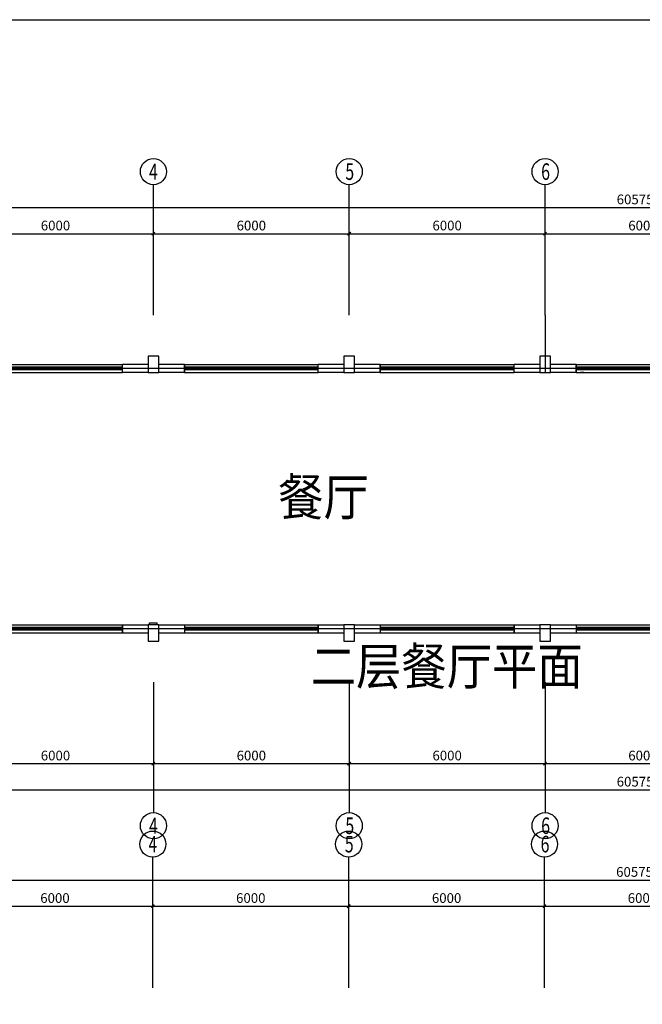
# Model space of a CAD drawing. Units: millimetres. Extents: x 496921 to 1779136, y -1448552 to -993953.
# Drawn here: x 1721774 to 1740851, y -1428171 to -1398020 of the extents above; entities that cross this region are included whole.
import ezdxf
from ezdxf.enums import TextEntityAlignment as Align

# ---------------------------------------------------------------- set-up
doc = ezdxf.new("R2010")
doc.units = ezdxf.units.MM
for name, color, linetype in [('AXIS_TEXT', 7, 'Continuous'), ('P - 开关', 5, 'Continuous'), ('建-墙-砖', 9, 'Continuous'), ('建-柱-砼', 9, 'Continuous'), ('建-窗', 4, 'Continuous'), ('建-轴', 1, 'Continuous'), ('建-轴-标注', 3, 'Continuous')]:
    doc.layers.add(name, color=color, linetype=linetype)
doc.styles.add('A-AXIS-LABEL', font='COMPLEX', dxfattribs={"bigfont": 'GBCBIG'})
doc.styles.add('A-DIM_T3', font='SIMPLEX', dxfattribs={"width": 0.705882, "bigfont": 'GBCBIG'})
doc.styles.add('COMPLEX', font='COMPLEX')
doc.styles.add('GA-text-A', font='NSimSun.ttf', dxfattribs={"width": 0.8})
doc.dimstyles.new('A-DIM-100', dxfattribs={"dimscale": 100, "dimtxt": 2.975, "dimasz": 1, "dimexe": 2.5, "dimexo": 3, "dimgap": 1, "dimtad": 1, "dimdec": 0, "dimzin": 0, "dimdsep": 46, "dimtxsty": 'A-DIM_T3', "dimblk": 'ARCHTICK', "dimcen": 0.09, "dimclrt": 7, "dimazin": 2, "dimtfac": 1, "dimtdec": 0, "dimtix": 1, "dimtmove": 2, "dimatfit": 3, "dimfxl": 1, "dimtolj": 1, "dimtzin": 0, "dimarcsym": 0})

# ---------------------------------------------------------------- blocks, each defined once
blk = doc.blocks.new('_AXISO')
blk.add_circle((0, 0), 0.5)
at = {"layer": 'AXIS_TEXT', "style": 'COMPLEX', "width": 1.041667}
blk.add_attdef('A', text='', height=0.56, dxfattribs=at).set_placement((-0.25, -0.28), (0.25, -0.28), align=Align.FIT)
blk = doc.blocks.new('_ArchTick')
at = {"color": 2, "linetype": 'ByBlock', "const_width": 0.4}
blk.add_lwpolyline([(-0.5, -0.5), (0.5, 0.5)], dxfattribs=at)
blk = doc.blocks.new('*D788')
at = {"layer": 'Defpoints', "color": 0, "ltscale": 10.564554, "transparency": 16777216}
for p in [(1725855, -1425166), (1719855, -1427666), (1725855, -1427666)]:
    blk.add_point(p, dxfattribs=at)
at = {"layer": '建-轴-标注', "color": 0, "lineweight": -2, "ltscale": 10.564554, "transparency": 16777216}
for p, q in [((1719855, -1427366), (1719855, -1424916)), ((1725855, -1427366), (1725855, -1424916)), ((1719855, -1425166), (1725855, -1425166))]:
    blk.add_line(p, q, dxfattribs=at)
at = {"layer": '建-轴-标注', "color": 0, "lineweight": -2, "ltscale": 10.564554, "transparency": 16777216, "xscale": 100, "yscale": 100, "zscale": 100, "rotation": 180}
blk.add_blockref('_ArchTick', (1719855, -1425166), dxfattribs=at)
at = {"layer": '建-轴-标注', "color": 0, "lineweight": -2, "ltscale": 10.564554, "transparency": 16777216, "xscale": 100, "yscale": 100, "zscale": 100}
blk.add_blockref('_ArchTick', (1725855, -1425166), dxfattribs=at)
at = {"layer": '建-轴-标注', "color": 7, "ltscale": 10.564554, "transparency": 16777216, "insert": (1722855, -1424917), "char_height": 297.5, "attachment_point": 5, "style": 'A-DIM_T3'}
blk.add_mtext('\\A1;6000', dxfattribs=at)
blk = doc.blocks.new('*D789')
at = {"layer": 'Defpoints', "color": 0, "ltscale": 10.564554, "transparency": 16777216}
for p in [(1731855, -1425166), (1725855, -1427666), (1731855, -1427666)]:
    blk.add_point(p, dxfattribs=at)
at = {"layer": '建-轴-标注', "color": 0, "lineweight": -2, "ltscale": 10.564554, "transparency": 16777216}
for p, q in [((1725855, -1427366), (1725855, -1424916)), ((1731855, -1427366), (1731855, -1424916)), ((1725855, -1425166), (1731855, -1425166))]:
    blk.add_line(p, q, dxfattribs=at)
at = {"layer": '建-轴-标注', "color": 0, "lineweight": -2, "ltscale": 10.564554, "transparency": 16777216, "xscale": 100, "yscale": 100, "zscale": 100, "rotation": 180}
blk.add_blockref('_ArchTick', (1725855, -1425166), dxfattribs=at)
at = {"layer": '建-轴-标注', "color": 0, "lineweight": -2, "ltscale": 10.564554, "transparency": 16777216, "xscale": 100, "yscale": 100, "zscale": 100}
blk.add_blockref('_ArchTick', (1731855, -1425166), dxfattribs=at)
at = {"layer": '建-轴-标注', "color": 7, "ltscale": 10.564554, "transparency": 16777216, "insert": (1728855, -1424917), "char_height": 297.5, "attachment_point": 5, "style": 'A-DIM_T3'}
blk.add_mtext('\\A1;6000', dxfattribs=at)
blk = doc.blocks.new('*D790')
at = {"layer": 'Defpoints', "color": 0, "ltscale": 10.564554, "transparency": 16777216}
for p in [(1737855, -1425166), (1731855, -1427666), (1737855, -1427666)]:
    blk.add_point(p, dxfattribs=at)
at = {"layer": '建-轴-标注', "color": 0, "lineweight": -2, "ltscale": 10.564554, "transparency": 16777216}
for p, q in [((1731855, -1427366), (1731855, -1424916)), ((1737855, -1427366), (1737855, -1424916)), ((1731855, -1425166), (1737855, -1425166))]:
    blk.add_line(p, q, dxfattribs=at)
at = {"layer": '建-轴-标注', "color": 0, "lineweight": -2, "ltscale": 10.564554, "transparency": 16777216, "xscale": 100, "yscale": 100, "zscale": 100, "rotation": 180}
blk.add_blockref('_ArchTick', (1731855, -1425166), dxfattribs=at)
at = {"layer": '建-轴-标注', "color": 0, "lineweight": -2, "ltscale": 10.564554, "transparency": 16777216, "xscale": 100, "yscale": 100, "zscale": 100}
blk.add_blockref('_ArchTick', (1737855, -1425166), dxfattribs=at)
at = {"layer": '建-轴-标注', "color": 7, "ltscale": 10.564554, "transparency": 16777216, "insert": (1734855, -1424917), "char_height": 297.5, "attachment_point": 5, "style": 'A-DIM_T3'}
blk.add_mtext('\\A1;6000', dxfattribs=at)
blk = doc.blocks.new('*D791')
at = {"layer": 'Defpoints', "color": 0, "ltscale": 10.564554, "transparency": 16777216}
for p in [(1743855, -1425166), (1737855, -1427666), (1743855, -1427666)]:
    blk.add_point(p, dxfattribs=at)
at = {"layer": '建-轴-标注', "color": 0, "lineweight": -2, "ltscale": 10.564554, "transparency": 16777216}
for p, q in [((1737855, -1427366), (1737855, -1424916)), ((1743855, -1427366), (1743855, -1424916)), ((1737855, -1425166), (1743855, -1425166))]:
    blk.add_line(p, q, dxfattribs=at)
at = {"layer": '建-轴-标注', "color": 0, "lineweight": -2, "ltscale": 10.564554, "transparency": 16777216, "xscale": 100, "yscale": 100, "zscale": 100, "rotation": 180}
blk.add_blockref('_ArchTick', (1737855, -1425166), dxfattribs=at)
at = {"layer": '建-轴-标注', "color": 0, "lineweight": -2, "ltscale": 10.564554, "transparency": 16777216, "xscale": 100, "yscale": 100, "zscale": 100}
blk.add_blockref('_ArchTick', (1743855, -1425166), dxfattribs=at)
at = {"layer": '建-轴-标注', "color": 7, "ltscale": 10.564554, "transparency": 16777216, "insert": (1740855, -1424917), "char_height": 297.5, "attachment_point": 5, "style": 'A-DIM_T3'}
blk.add_mtext('\\A1;6000', dxfattribs=at)
blk = doc.blocks.new('*D797')
at = {"layer": 'Defpoints', "color": 0, "ltscale": 10.564554, "transparency": 16777216}
for p in [(1770900, -1424366), (1710325, -1427666), (1770900, -1427666)]:
    blk.add_point(p, dxfattribs=at)
at = {"layer": '建-轴-标注', "color": 0, "lineweight": -2, "ltscale": 10.564554, "transparency": 16777216}
for p, q in [((1710325, -1427366), (1710325, -1424116)), ((1770900, -1427366), (1770900, -1424116)), ((1710325, -1424366), (1770900, -1424366))]:
    blk.add_line(p, q, dxfattribs=at)
at = {"layer": '建-轴-标注', "color": 0, "lineweight": -2, "ltscale": 10.564554, "transparency": 16777216, "xscale": 100, "yscale": 100, "zscale": 100, "rotation": 180}
blk.add_blockref('_ArchTick', (1710325, -1424366), dxfattribs=at)
at = {"layer": '建-轴-标注', "color": 0, "lineweight": -2, "ltscale": 10.564554, "transparency": 16777216, "xscale": 100, "yscale": 100, "zscale": 100}
blk.add_blockref('_ArchTick', (1770900, -1424366), dxfattribs=at)
at = {"layer": '建-轴-标注', "color": 7, "ltscale": 10.564554, "transparency": 16777216, "insert": (1740612, -1424117), "char_height": 297.5, "attachment_point": 5, "style": 'A-DIM_T3'}
blk.add_mtext('\\A1;60575', dxfattribs=at)
blk = doc.blocks.new('WINDOW2DLIB$DYNSTYLE$00000005')
at = {"color": 0}
for points in [[(-0.5, 0.5), (-0.5, -0.5)], [(-0.5, 0.5), (0.5, 0.5)], [(0.5, -0.5), (0.5, 0.5)], [(0.5, 0.1667), (-0.5, 0.1667)], [(0.5, -0.1667), (-0.5, -0.1667)], [(-0.5, -0.5), (0.5, -0.5)]]:
    blk.add_lwpolyline(points, dxfattribs=at)
blk = doc.blocks.new('*D810')
at = {"layer": 'Defpoints', "color": 0, "ltscale": 10.564554, "transparency": 16777216}
for p in [(1725871, -1404572), (1719871, -1407072), (1725871, -1407072)]:
    blk.add_point(p, dxfattribs=at)
at = {"layer": '建-轴-标注', "color": 0, "lineweight": -2, "ltscale": 10.564554, "transparency": 16777216}
for p, q in [((1719871, -1406772), (1719871, -1404322)), ((1725871, -1406772), (1725871, -1404322)), ((1719871, -1404572), (1725871, -1404572))]:
    blk.add_line(p, q, dxfattribs=at)
at = {"layer": '建-轴-标注', "color": 0, "lineweight": -2, "ltscale": 10.564554, "transparency": 16777216, "xscale": 100, "yscale": 100, "zscale": 100, "rotation": 180}
blk.add_blockref('_ArchTick', (1719871, -1404572), dxfattribs=at)
at = {"layer": '建-轴-标注', "color": 0, "lineweight": -2, "ltscale": 10.564554, "transparency": 16777216, "xscale": 100, "yscale": 100, "zscale": 100}
blk.add_blockref('_ArchTick', (1725871, -1404572), dxfattribs=at)
at = {"layer": '建-轴-标注', "color": 7, "ltscale": 10.564554, "transparency": 16777216, "insert": (1722871, -1404323), "char_height": 297.5, "attachment_point": 5, "style": 'A-DIM_T3'}
blk.add_mtext('\\A1;6000', dxfattribs=at)
blk = doc.blocks.new('*D811')
at = {"layer": 'Defpoints', "color": 0, "ltscale": 10.564554, "transparency": 16777216}
for p in [(1731871, -1404572), (1725871, -1407072), (1731871, -1407072)]:
    blk.add_point(p, dxfattribs=at)
at = {"layer": '建-轴-标注', "color": 0, "lineweight": -2, "ltscale": 10.564554, "transparency": 16777216}
for p, q in [((1725871, -1406772), (1725871, -1404322)), ((1731871, -1406772), (1731871, -1404322)), ((1725871, -1404572), (1731871, -1404572))]:
    blk.add_line(p, q, dxfattribs=at)
at = {"layer": '建-轴-标注', "color": 0, "lineweight": -2, "ltscale": 10.564554, "transparency": 16777216, "xscale": 100, "yscale": 100, "zscale": 100, "rotation": 180}
blk.add_blockref('_ArchTick', (1725871, -1404572), dxfattribs=at)
at = {"layer": '建-轴-标注', "color": 0, "lineweight": -2, "ltscale": 10.564554, "transparency": 16777216, "xscale": 100, "yscale": 100, "zscale": 100}
blk.add_blockref('_ArchTick', (1731871, -1404572), dxfattribs=at)
at = {"layer": '建-轴-标注', "color": 7, "ltscale": 10.564554, "transparency": 16777216, "insert": (1728871, -1404323), "char_height": 297.5, "attachment_point": 5, "style": 'A-DIM_T3'}
blk.add_mtext('\\A1;6000', dxfattribs=at)
blk = doc.blocks.new('*D812')
at = {"layer": 'Defpoints', "color": 0, "ltscale": 10.564554, "transparency": 16777216}
for p in [(1737871, -1404572), (1731871, -1407072), (1737871, -1407072)]:
    blk.add_point(p, dxfattribs=at)
at = {"layer": '建-轴-标注', "color": 0, "lineweight": -2, "ltscale": 10.564554, "transparency": 16777216}
for p, q in [((1731871, -1406772), (1731871, -1404322)), ((1737871, -1406772), (1737871, -1404322)), ((1731871, -1404572), (1737871, -1404572))]:
    blk.add_line(p, q, dxfattribs=at)
at = {"layer": '建-轴-标注', "color": 0, "lineweight": -2, "ltscale": 10.564554, "transparency": 16777216, "xscale": 100, "yscale": 100, "zscale": 100, "rotation": 180}
blk.add_blockref('_ArchTick', (1731871, -1404572), dxfattribs=at)
at = {"layer": '建-轴-标注', "color": 0, "lineweight": -2, "ltscale": 10.564554, "transparency": 16777216, "xscale": 100, "yscale": 100, "zscale": 100}
blk.add_blockref('_ArchTick', (1737871, -1404572), dxfattribs=at)
at = {"layer": '建-轴-标注', "color": 7, "ltscale": 10.564554, "transparency": 16777216, "insert": (1734871, -1404323), "char_height": 297.5, "attachment_point": 5, "style": 'A-DIM_T3'}
blk.add_mtext('\\A1;6000', dxfattribs=at)
blk = doc.blocks.new('*D813')
at = {"layer": 'Defpoints', "color": 0, "ltscale": 10.564554, "transparency": 16777216}
for p in [(1743871, -1404572), (1737871, -1407072), (1743871, -1407072)]:
    blk.add_point(p, dxfattribs=at)
at = {"layer": '建-轴-标注', "color": 0, "lineweight": -2, "ltscale": 10.564554, "transparency": 16777216}
for p, q in [((1737871, -1406772), (1737871, -1404322)), ((1743871, -1406772), (1743871, -1404322)), ((1737871, -1404572), (1743871, -1404572))]:
    blk.add_line(p, q, dxfattribs=at)
at = {"layer": '建-轴-标注', "color": 0, "lineweight": -2, "ltscale": 10.564554, "transparency": 16777216, "xscale": 100, "yscale": 100, "zscale": 100, "rotation": 180}
blk.add_blockref('_ArchTick', (1737871, -1404572), dxfattribs=at)
at = {"layer": '建-轴-标注', "color": 0, "lineweight": -2, "ltscale": 10.564554, "transparency": 16777216, "xscale": 100, "yscale": 100, "zscale": 100}
blk.add_blockref('_ArchTick', (1743871, -1404572), dxfattribs=at)
at = {"layer": '建-轴-标注', "color": 7, "ltscale": 10.564554, "transparency": 16777216, "insert": (1740871, -1404323), "char_height": 297.5, "attachment_point": 5, "style": 'A-DIM_T3'}
blk.add_mtext('\\A1;6000', dxfattribs=at)
blk = doc.blocks.new('*D819')
at = {"layer": 'Defpoints', "color": 0, "ltscale": 10.564554, "transparency": 16777216}
for p in [(1770916, -1403772), (1710341, -1407072), (1770916, -1407072)]:
    blk.add_point(p, dxfattribs=at)
at = {"layer": '建-轴-标注', "color": 0, "lineweight": -2, "ltscale": 10.564554, "transparency": 16777216}
for p, q in [((1710341, -1406772), (1710341, -1403522)), ((1770916, -1406772), (1770916, -1403522)), ((1710341, -1403772), (1770916, -1403772))]:
    blk.add_line(p, q, dxfattribs=at)
at = {"layer": '建-轴-标注', "color": 0, "lineweight": -2, "ltscale": 10.564554, "transparency": 16777216, "xscale": 100, "yscale": 100, "zscale": 100, "rotation": 180}
blk.add_blockref('_ArchTick', (1710341, -1403772), dxfattribs=at)
at = {"layer": '建-轴-标注', "color": 0, "lineweight": -2, "ltscale": 10.564554, "transparency": 16777216, "xscale": 100, "yscale": 100, "zscale": 100}
blk.add_blockref('_ArchTick', (1770916, -1403772), dxfattribs=at)
at = {"layer": '建-轴-标注', "color": 7, "ltscale": 10.564554, "transparency": 16777216, "insert": (1740629, -1403523), "char_height": 297.5, "attachment_point": 5, "style": 'A-DIM_T3'}
blk.add_mtext('\\A1;60575', dxfattribs=at)
blk = doc.blocks.new('*D822')
at = {"layer": 'Defpoints', "color": 0, "ltscale": 10.564554, "transparency": 16777216}
for p in [(1719871, -1418302), (1725871, -1418302), (1725871, -1420802)]:
    blk.add_point(p, dxfattribs=at)
at = {"layer": '建-轴-标注', "color": 0, "lineweight": -2, "ltscale": 10.564554, "transparency": 16777216}
for p, q in [((1719871, -1418602), (1719871, -1421052)), ((1725871, -1418602), (1725871, -1421052)), ((1719871, -1420802), (1725871, -1420802))]:
    blk.add_line(p, q, dxfattribs=at)
at = {"layer": '建-轴-标注', "color": 0, "lineweight": -2, "ltscale": 10.564554, "transparency": 16777216, "xscale": 100, "yscale": 100, "zscale": 100, "rotation": 180}
blk.add_blockref('_ArchTick', (1719871, -1420802), dxfattribs=at)
at = {"layer": '建-轴-标注', "color": 0, "lineweight": -2, "ltscale": 10.564554, "transparency": 16777216, "xscale": 100, "yscale": 100, "zscale": 100}
blk.add_blockref('_ArchTick', (1725871, -1420802), dxfattribs=at)
at = {"layer": '建-轴-标注', "color": 7, "ltscale": 10.564554, "transparency": 16777216, "insert": (1722871, -1420553), "char_height": 297.5, "attachment_point": 5, "style": 'A-DIM_T3'}
blk.add_mtext('\\A1;6000', dxfattribs=at)
blk = doc.blocks.new('*D823')
at = {"layer": 'Defpoints', "color": 0, "ltscale": 10.564554, "transparency": 16777216}
for p in [(1725871, -1418302), (1731871, -1418302), (1731871, -1420802)]:
    blk.add_point(p, dxfattribs=at)
at = {"layer": '建-轴-标注', "color": 0, "lineweight": -2, "ltscale": 10.564554, "transparency": 16777216}
for p, q in [((1725871, -1418602), (1725871, -1421052)), ((1731871, -1418602), (1731871, -1421052)), ((1725871, -1420802), (1731871, -1420802))]:
    blk.add_line(p, q, dxfattribs=at)
at = {"layer": '建-轴-标注', "color": 0, "lineweight": -2, "ltscale": 10.564554, "transparency": 16777216, "xscale": 100, "yscale": 100, "zscale": 100, "rotation": 180}
blk.add_blockref('_ArchTick', (1725871, -1420802), dxfattribs=at)
at = {"layer": '建-轴-标注', "color": 0, "lineweight": -2, "ltscale": 10.564554, "transparency": 16777216, "xscale": 100, "yscale": 100, "zscale": 100}
blk.add_blockref('_ArchTick', (1731871, -1420802), dxfattribs=at)
at = {"layer": '建-轴-标注', "color": 7, "ltscale": 10.564554, "transparency": 16777216, "insert": (1728871, -1420553), "char_height": 297.5, "attachment_point": 5, "style": 'A-DIM_T3'}
blk.add_mtext('\\A1;6000', dxfattribs=at)
blk = doc.blocks.new('*D824')
at = {"layer": 'Defpoints', "color": 0, "ltscale": 10.564554, "transparency": 16777216}
for p in [(1731871, -1418302), (1737871, -1418302), (1737871, -1420802)]:
    blk.add_point(p, dxfattribs=at)
at = {"layer": '建-轴-标注', "color": 0, "lineweight": -2, "ltscale": 10.564554, "transparency": 16777216}
for p, q in [((1731871, -1418602), (1731871, -1421052)), ((1737871, -1418602), (1737871, -1421052)), ((1731871, -1420802), (1737871, -1420802))]:
    blk.add_line(p, q, dxfattribs=at)
at = {"layer": '建-轴-标注', "color": 0, "lineweight": -2, "ltscale": 10.564554, "transparency": 16777216, "xscale": 100, "yscale": 100, "zscale": 100, "rotation": 180}
blk.add_blockref('_ArchTick', (1731871, -1420802), dxfattribs=at)
at = {"layer": '建-轴-标注', "color": 0, "lineweight": -2, "ltscale": 10.564554, "transparency": 16777216, "xscale": 100, "yscale": 100, "zscale": 100}
blk.add_blockref('_ArchTick', (1737871, -1420802), dxfattribs=at)
at = {"layer": '建-轴-标注', "color": 7, "ltscale": 10.564554, "transparency": 16777216, "insert": (1734871, -1420553), "char_height": 297.5, "attachment_point": 5, "style": 'A-DIM_T3'}
blk.add_mtext('\\A1;6000', dxfattribs=at)
blk = doc.blocks.new('*D825')
at = {"layer": 'Defpoints', "color": 0, "ltscale": 10.564554, "transparency": 16777216}
for p in [(1737871, -1418302), (1743871, -1418302), (1743871, -1420802)]:
    blk.add_point(p, dxfattribs=at)
at = {"layer": '建-轴-标注', "color": 0, "lineweight": -2, "ltscale": 10.564554, "transparency": 16777216}
for p, q in [((1737871, -1418602), (1737871, -1421052)), ((1743871, -1418602), (1743871, -1421052)), ((1737871, -1420802), (1743871, -1420802))]:
    blk.add_line(p, q, dxfattribs=at)
at = {"layer": '建-轴-标注', "color": 0, "lineweight": -2, "ltscale": 10.564554, "transparency": 16777216, "xscale": 100, "yscale": 100, "zscale": 100, "rotation": 180}
blk.add_blockref('_ArchTick', (1737871, -1420802), dxfattribs=at)
at = {"layer": '建-轴-标注', "color": 0, "lineweight": -2, "ltscale": 10.564554, "transparency": 16777216, "xscale": 100, "yscale": 100, "zscale": 100}
blk.add_blockref('_ArchTick', (1743871, -1420802), dxfattribs=at)
at = {"layer": '建-轴-标注', "color": 7, "ltscale": 10.564554, "transparency": 16777216, "insert": (1740871, -1420553), "char_height": 297.5, "attachment_point": 5, "style": 'A-DIM_T3'}
blk.add_mtext('\\A1;6000', dxfattribs=at)
blk = doc.blocks.new('*D831')
at = {"layer": 'Defpoints', "color": 0, "ltscale": 10.564554, "transparency": 16777216}
for p in [(1710341, -1418302), (1770916, -1418302), (1770916, -1421602)]:
    blk.add_point(p, dxfattribs=at)
at = {"layer": '建-轴-标注', "color": 0, "lineweight": -2, "ltscale": 10.564554, "transparency": 16777216}
for p, q in [((1710341, -1418602), (1710341, -1421852)), ((1770916, -1418602), (1770916, -1421852)), ((1710341, -1421602), (1770916, -1421602))]:
    blk.add_line(p, q, dxfattribs=at)
at = {"layer": '建-轴-标注', "color": 0, "lineweight": -2, "ltscale": 10.564554, "transparency": 16777216, "xscale": 100, "yscale": 100, "zscale": 100, "rotation": 180}
blk.add_blockref('_ArchTick', (1710341, -1421602), dxfattribs=at)
at = {"layer": '建-轴-标注', "color": 0, "lineweight": -2, "ltscale": 10.564554, "transparency": 16777216, "xscale": 100, "yscale": 100, "zscale": 100}
blk.add_blockref('_ArchTick', (1770916, -1421602), dxfattribs=at)
at = {"layer": '建-轴-标注', "color": 7, "ltscale": 10.564554, "transparency": 16777216, "insert": (1740629, -1421353), "char_height": 297.5, "attachment_point": 5, "style": 'A-DIM_T3'}
blk.add_mtext('\\A1;60575', dxfattribs=at)

msp = doc.modelspace()

# ---------------------------------------------------------------- linework, layer by layer
at = {"layer": 'P - 开关', "color": 7, "ltscale": 10}
msp.add_line((1738347.3, -1408825.2, 2.2), (1738347.3, -1408821.9, 2.2), dxfattribs=at)
at = {"layer": 'P - 开关', "color": 4, "ltscale": 10}
msp.add_line((1739054.3, -1408828), (1738954.3, -1408828), dxfattribs=at)
at = {"layer": 'P - 开关', "color": 6, "ltscale": 10}
msp.add_lwpolyline([(1702696.9, -1398019.5), (1779135.9, -1398019.5), (1779135.9, -1448552.3), (1702696.9, -1448552.3)], close=True, dxfattribs=at)
at = {"layer": '建-墙-砖', "ltscale": 10.564554}
for p, q in [((1725706.2, -1408582.1), (1724921.2, -1408582.1)), ((1726821.2, -1408582.1), (1726036.2, -1408582.1)), ((1731706.2, -1408582.1), (1730921.2, -1408582.1)), ((1732821.2, -1408582.1), (1732036.2, -1408582.1)), ((1737706.2, -1408582.1), (1736921.2, -1408582.1)), ((1738821.2, -1408582.1), (1738036.2, -1408582.1)), ((1725706.2, -1408822.1), (1724921.2, -1408822.1)), ((1726821.2, -1408822.1), (1726036.2, -1408822.1)), ((1731706.2, -1408822.1), (1730921.2, -1408822.1)), ((1732821.2, -1408822.1), (1732036.2, -1408822.1)), ((1737706.2, -1408822.1), (1736921.2, -1408822.1)), ((1738821.2, -1408822.1), (1738036.2, -1408822.1)), ((1725751.2, -1416552.1), (1725751.2, -1416492.1)), ((1725991.2, -1416552.1), (1725991.2, -1416492.1)), ((1724921.2, -1416552.1), (1725706.2, -1416552.1)), ((1724921.2, -1416792.1), (1725706.2, -1416792.1)), ((1726036.2, -1416552.1), (1726821.2, -1416552.1)), ((1726036.2, -1416792.1), (1726821.2, -1416792.1)), ((1730921.2, -1416552.1), (1731706.2, -1416552.1)), ((1730921.2, -1416792.1), (1731706.2, -1416792.1)), ((1732036.2, -1416552.1), (1732821.2, -1416552.1)), ((1732036.2, -1416792.1), (1732821.2, -1416792.1)), ((1736921.2, -1416552.1), (1737706.2, -1416552.1)), ((1736921.2, -1416792.1), (1737706.2, -1416792.1)), ((1738036.2, -1416552.1), (1738821.2, -1416552.1)), ((1738036.2, -1416792.1), (1738821.2, -1416792.1))]:
    msp.add_line(p, q, dxfattribs=at)
for points in [[(1724921.2, -1408822.1), (1724921.2, -1408582.1)], [(1726821.2, -1408822.1), (1726821.2, -1408582.1)], [(1730921.2, -1408822.1), (1730921.2, -1408582.1)], [(1732821.2, -1408822.1), (1732821.2, -1408582.1)], [(1736921.2, -1408822.1), (1736921.2, -1408582.1)], [(1738821.2, -1408822.1), (1738821.2, -1408582.1)], [(1725751.2, -1416492.1), (1725991.2, -1416492.1)], [(1724921.2, -1416552.1), (1724921.2, -1416792.1)], [(1726821.2, -1416552.1), (1726821.2, -1416792.1)], [(1730921.2, -1416552.1), (1730921.2, -1416792.1)], [(1732821.2, -1416552.1), (1732821.2, -1416792.1)], [(1736921.2, -1416552.1), (1736921.2, -1416792.1)], [(1738821.2, -1416552.1), (1738821.2, -1416792.1)]]:
    msp.add_lwpolyline(points, dxfattribs=at)
at = {"layer": '建-柱-砼', "ltscale": 10.564554}
for points in [[(1725706.2, -1408822.1), (1726036.2, -1408822.1), (1726036.2, -1408322.1), (1725706.2, -1408322.1)], [(1731706.2, -1408822.1), (1732036.2, -1408822.1), (1732036.2, -1408322.1), (1731706.2, -1408322.1)], [(1737706.2, -1408822.1), (1738036.2, -1408822.1), (1738036.2, -1408322.1), (1737706.2, -1408322.1)], [(1725706.2, -1417052.1), (1726036.2, -1417052.1), (1726036.2, -1416552.1), (1725706.2, -1416552.1)], [(1731706.2, -1417052.1), (1732036.2, -1417052.1), (1732036.2, -1416552.1), (1731706.2, -1416552.1)], [(1737706.2, -1417052.1), (1738036.2, -1417052.1), (1738036.2, -1416552.1), (1737706.2, -1416552.1)]]:
    msp.add_lwpolyline(points, close=True, dxfattribs=at)
at = {"layer": '建-轴', "ltscale": 10.564554}
for p, q in [((1737871.2, -1407072.1), (1737871.2, -1408822.1)), ((1772616.2, -1408702.1), (1708841.2, -1408702.1)), ((1772616.2, -1416672.1), (1708841.2, -1416672.1))]:
    msp.add_line(p, q, dxfattribs=at)
at = {"layer": '建-轴-标注', "ltscale": 10.564554}
for p, q in [((1725871.2, -1407072.1), (1725871.2, -1403072.1)), ((1731871.2, -1407072.1), (1731871.2, -1403072.1)), ((1737871.2, -1407072.1), (1737871.2, -1403072.1)), ((1725871.2, -1418302.1), (1725871.2, -1422302.1)), ((1731871.2, -1418302.1), (1731871.2, -1422302.1)), ((1737871.2, -1418302.1), (1737871.2, -1422302.1)), ((1725854.6, -1427665.8), (1725854.6, -1423665.8)), ((1731854.6, -1427665.8), (1731854.6, -1423665.8)), ((1737854.6, -1427665.8), (1737854.6, -1423665.8))]:
    msp.add_line(p, q, dxfattribs=at)

# ---------------------------------------------------------------- block references
at = {"layer": '建-窗', "ltscale": 10.564554, "xscale": -4100, "yscale": -240, "zscale": 240, "rotation": 180}
for p in [(1722871.2, -1408702.1), (1728871.2, -1408702.1), (1734871.2, -1408702.1), (1740871.2, -1408702.1)]:
    msp.add_blockref('WINDOW2DLIB$DYNSTYLE$00000005', p, dxfattribs=at)
at = {"layer": '建-窗', "ltscale": 10.564554, "xscale": 4100, "yscale": 240, "zscale": 240}
for p in [(1722871.2, -1416672.1), (1728871.2, -1416672.1), (1734871.2, -1416672.1), (1740871.2, -1416672.1)]:
    msp.add_blockref('WINDOW2DLIB$DYNSTYLE$00000005', p, dxfattribs=at)
at = {"layer": '建-轴-标注', "ltscale": 10.564554}
ref = msp.add_blockref('_AXISO', (1725871.2, -1402672.1), dxfattribs=dict(at, xscale=800, yscale=800, zscale=800))
ref.add_attrib('A', '4', (1725738.6, -1402918.7), dxfattribs={"color": 7, "ltscale": 10.564554, "height": 493.2, "style": 'A-AXIS-LABEL', "width": 0.705882})
ref = msp.add_blockref('_AXISO', (1731871.2, -1402672.1), dxfattribs=dict(at, xscale=800, yscale=800, zscale=800))
ref.add_attrib('A', '5', (1731752, -1402925.4), dxfattribs={"color": 7, "ltscale": 10.564554, "height": 506.7, "style": 'A-AXIS-LABEL', "width": 0.705882})
ref = msp.add_blockref('_AXISO', (1737871.2, -1402672.1), dxfattribs=dict(at, xscale=800, yscale=800, zscale=800))
ref.add_attrib('A', '6', (1737752, -1402925.4), dxfattribs={"color": 7, "ltscale": 10.564554, "height": 506.7, "style": 'A-AXIS-LABEL', "width": 0.705882})
ref = msp.add_blockref('_AXISO', (1725871.2, -1422702.1), dxfattribs=dict(at, xscale=800, yscale=800, zscale=800))
ref.add_attrib('A', '4', (1725738.6, -1422948.7), dxfattribs={"color": 7, "ltscale": 10.564554, "height": 493.2, "style": 'A-AXIS-LABEL', "width": 0.705882})
ref = msp.add_blockref('_AXISO', (1731871.2, -1422702.1), dxfattribs=dict(at, xscale=800, yscale=800, zscale=800))
ref.add_attrib('A', '5', (1731752, -1422955.4), dxfattribs={"color": 7, "ltscale": 10.564554, "height": 506.7, "style": 'A-AXIS-LABEL', "width": 0.705882})
ref = msp.add_blockref('_AXISO', (1737871.2, -1422702.1), dxfattribs=dict(at, xscale=800, yscale=800, zscale=800))
ref.add_attrib('A', '6', (1737752, -1422955.4), dxfattribs={"color": 7, "ltscale": 10.564554, "height": 506.7, "style": 'A-AXIS-LABEL', "width": 0.705882})
ref = msp.add_blockref('_AXISO', (1725854.6, -1423265.8), dxfattribs=dict(at, xscale=800, yscale=800, zscale=800))
ref.add_attrib('A', '4', (1725722, -1423512.4), dxfattribs={"color": 7, "ltscale": 10.564554, "height": 493.2, "style": 'A-AXIS-LABEL', "width": 0.705882})
ref = msp.add_blockref('_AXISO', (1731854.6, -1423265.8), dxfattribs=dict(at, xscale=800, yscale=800, zscale=800))
ref.add_attrib('A', '5', (1731735.4, -1423519.2), dxfattribs={"color": 7, "ltscale": 10.564554, "height": 506.7, "style": 'A-AXIS-LABEL', "width": 0.705882})
ref = msp.add_blockref('_AXISO', (1737854.6, -1423265.8), dxfattribs=dict(at, xscale=800, yscale=800, zscale=800))
ref.add_attrib('A', '6', (1737735.4, -1423519.2), dxfattribs={"color": 7, "ltscale": 10.564554, "height": 506.7, "style": 'A-AXIS-LABEL', "width": 0.705882})

# ---------------------------------------------------------------- texts
at = {"layer": 'P - 开关', "color": 1, "ltscale": 10, "style": 'GA-text-A', "width": 0.9}
for s, p in [('餐厅', (1729695.3, -1413202.5, 2.2)), ('二层餐厅平面', (1730690.6, -1418386.6, 2.2))]:
    msp.add_text(s, height=1131.31, dxfattribs=at).set_placement(p)

# ---------------------------------------------------------------- dimensions: what is measured, and where the dimension line sits
at = {"layer": '建-轴-标注', "ltscale": 10.564554}
for p1, p2, distance, picture, middle in [((1710341.2, -1407072.1), (1770916.2, -1407072.1), 3300, '*D819', (1740628.7, -1403523.3)), ((1719871.2, -1407072.1), (1725871.2, -1407072.1), 2500, '*D810', (1722871.2, -1404323.3)), ((1725871.2, -1407072.1), (1731871.2, -1407072.1), 2500, '*D811', (1728871.2, -1404323.3)), ((1731871.2, -1407072.1), (1737871.2, -1407072.1), 2500, '*D812', (1734871.2, -1404323.3)), ((1737871.2, -1407072.1), (1743871.2, -1407072.1), 2500, '*D813', (1740871.2, -1404323.3)), ((1710341.2, -1418302.1), (1770916.2, -1418302.1), -3300, '*D831', (1740628.7, -1421353.3)), ((1719871.2, -1418302.1), (1725871.2, -1418302.1), -2500, '*D822', (1722871.2, -1420553.3)), ((1725871.2, -1418302.1), (1731871.2, -1418302.1), -2500, '*D823', (1728871.2, -1420553.3)), ((1731871.2, -1418302.1), (1737871.2, -1418302.1), -2500, '*D824', (1734871.2, -1420553.3)), ((1737871.2, -1418302.1), (1743871.2, -1418302.1), -2500, '*D825', (1740871.2, -1420553.3)), ((1710324.6, -1427665.8), (1770899.6, -1427665.8), 3300, '*D797', (1740612.1, -1424117.1)), ((1719854.6, -1427665.8), (1725854.6, -1427665.8), 2500, '*D788', (1722854.6, -1424917.1)), ((1725854.6, -1427665.8), (1731854.6, -1427665.8), 2500, '*D789', (1728854.6, -1424917.1)), ((1731854.6, -1427665.8), (1737854.6, -1427665.8), 2500, '*D790', (1734854.6, -1424917.1)), ((1737854.6, -1427665.8), (1743854.6, -1427665.8), 2500, '*D791', (1740854.6, -1424917.1))]:
    dim = msp.add_aligned_dim(p1=p1, p2=p2, distance=distance, dimstyle='A-DIM-100', dxfattribs=at)
    dim.commit()
    dim.dimension.update_dxf_attribs({"geometry": picture, "text_midpoint": middle})

doc.saveas('drawing.dxf')
